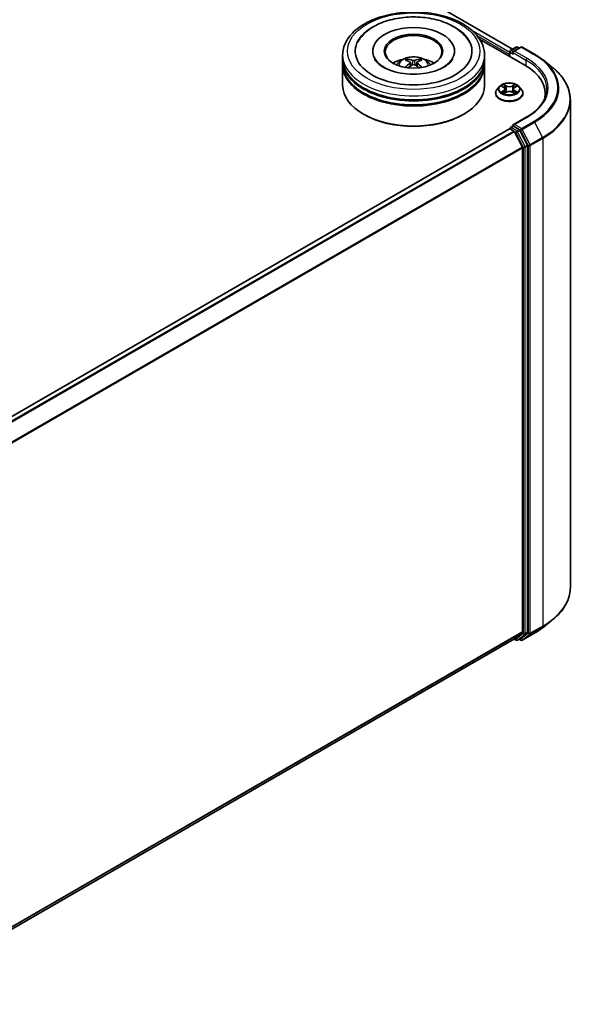
# Model space of a CAD drawing. Units: millimetres. Extents: x 0 to 9444, y 0 to 1826.
# Drawn here: x 427 to 473, y 362 to 442 of the extents above; entities that cross this region are included whole.
import ezdxf

# ---------------------------------------------------------------- set-up
doc = ezdxf.new("R2010")
doc.units = ezdxf.units.MM
doc.header["$LTSCALE"] = 2.5
doc.layers.add('Visible (ISO)', color=7, linetype='Continuous', lineweight=35)
doc.layers.add('Visible Narrow (ISO)', color=7, linetype='Continuous', lineweight=25)

msp = doc.modelspace()

# ---------------------------------------------------------------- linework, layer by layer
at = {"layer": 'Visible (ISO)'}
for p, q in [((383.1047, 488.3264), (467.2687, 439.7343)), ((464.5805, 440.5518), (468.2709, 438.4211)), ((467.0982, 439.6359), (467.5493, 439.8963)), ((467.9302, 439.8964), (467.3124, 439.5398)), ((467.6646, 439.8963), (467.7973, 439.8197)), ((468.0456, 439.8964), (469.0519, 439.3155)), ((453.4453, 438.9393), (453.4453, 439.2533)), ((453.4453, 438.531), (453.4453, 438.8451)), ((455.8876, 439.5674), (455.8876, 439.492)), ((462.5414, 439.5674), (462.5414, 439.492)), ((464.9837, 438.9393), (464.9837, 439.2533)), ((464.9837, 438.531), (464.9837, 438.8451)), ((466.9927, 439.3318), (466.9927, 439.1591)), ((467.0405, 439.536), (467.0405, 439.1315)), ((469.7391, 438.8517), (470.4664, 438.276)), ((453.4453, 436.8038), (453.4453, 438.4368)), ((458.9501, 438.6497), (458.9801, 438.3706)), ((459.4789, 438.6497), (459.4489, 438.3706)), ((464.9837, 436.8038), (464.9837, 438.4368)), ((466.2039, 436.6969), (466.0131, 436.484)), ((466.3908, 436.7203), (466.5546, 436.6224)), ((466.6554, 436.4879), (466.6869, 436.1942)), ((467.33, 436.4879), (467.2985, 436.1942)), ((467.4308, 436.6224), (467.5946, 436.7203)), ((467.5946, 436.7203), (467.5946, 436.7204)), ((467.7815, 436.6969), (467.9722, 436.484)), ((465.8773, 436.1444), (465.8773, 436.1571)), ((466.5846, 436.1371), (466.7551, 436.2322)), ((467.2303, 436.2322), (467.4008, 436.1371)), ((468.1081, 436.1444), (468.1081, 436.1571)), ((469.9269, 436.1129), (469.9269, 435.8401)), ((471.9654, 435.6078), (471.9654, 395.9503)), ((455.1894, 434.4171), (455.1351, 434.4485)), ((463.2396, 434.4171), (463.294, 434.4485)), ((468.3764, 434.1873), (467.3124, 433.5731)), ((467.0166, 433.2452), (344.6632, 362.6044)), ((467.0405, 433.2506), (467.0405, 433.2552)), ((467.0743, 433.2395), (467.3624, 433.0731)), ((467.0982, 433.3551), (467.2921, 433.4671)), ((467.7973, 433.1989), (467.3462, 433.4593)), ((467.4251, 433.0031), (468.0616, 431.7535)), ((468.4696, 431.9322), (467.86, 433.1288)), ((468.0805, 431.6823), (468.0805, 392.3389)), ((468.4885, 392.3172), (468.4885, 431.861)), ((469.7391, 392.7064), (470.4664, 393.2821)), ((467.4201, 391.7715), (345.7849, 321.5454)), ((467.3896, 391.7539), (467.5493, 391.6618)), ((468.0616, 392.2895), (467.4251, 391.775)), ((467.6646, 391.6618), (467.855, 391.7717)), ((467.9302, 391.6616), (467.7973, 391.7384)), ((467.86, 391.7751), (468.4696, 392.2678)), ((468.0456, 391.6616), (469.0519, 392.2426))]:
    msp.add_line(p, q, dxfattribs=at)
for centre, start, end in [((467.1559, 439.536), 120, 180), ((467.607, 439.7964), 60, 120), ((467.9879, 439.7965), 60, 120), ((467.1559, 433.2552), 120, 180), ((467.607, 391.7617), 240, 300), ((467.9879, 391.7616), 240, 300)]:
    msp.add_arc(centre, 0.1154, start, end, dxfattribs=at)
for centre, major_axis, ratio, start_param, end_param in [((459.2145, 439.5674), (4.75, 0), 0.5773503, 2.2877064, 7.1370716), ((459.2145, 439.5674), (3.3269, 0), 0.5773503, 5.4710656, 10.2368977), ((459.2145, 439.5045), (-2.3077, 0), 0.5773503, 2.3727253, 7.0520527), ((459.2145, 438.8451), (5.7692, 0), 0.5773503, 3.12745, 6.2973279), ((459.2145, 438.9393), (-5.7692, 0), 0.5773503, 0, 3.1415927), ((459.2145, 437.6831), (-2.3077, 0), 0.5773503, 5.0762837, 5.5305884), ((459.2544, 436.64), (1.3128, -2.1269), 0.4946241, 2.4477608, 2.6867451), ((459.1785, 436.5962), (-1.1759, 2.2055), 0.654173, 5.6260122, 5.8649965), ((459.2505, 436.5962), (-1.1759, -2.2055), 0.654173, 3.5597815, 3.7987657), ((459.1746, 436.64), (1.3128, 2.1269), 0.4946241, 0.4548476, 0.6938319), ((459.2145, 437.6831), (-2.3077, 0), 0.5773503, 3.8941895, 4.3484943), ((467.0743, 439.3789), (-0.0577, -0.0999), 0.5773503, 4.3540694, 5.4977871), ((467.4278, 439.4731), (-0.1632, 0), 0.5773503, 4.712389, 6.2831853), ((467.3462, 439.426), (-0.0577, 0.0999), 0.5773503, 0.7853982, 2.3561945), ((459.2145, 438.4368), (5.7692, 0), 0.5773503, 3.12745, 6.2973279), ((459.2145, 438.531), (-5.7692, 0), 0.5773503, 0, 3.1415927), ((459.2544, 436.5984), (-0.9772, -2.3005), 0.5952629, 3.9628231, 4.1931334), ((459.1785, 436.6423), (1.495, 2.003), 0.5535342, 0.9593188, 1.1511249), ((459.2505, 436.6423), (1.495, -2.003), 0.5535342, 1.9904677, 2.1822739), ((459.1746, 436.5984), (-0.9772, 2.3005), 0.5952629, 5.2316446, 5.4619549), ((464.273, 436.1129), (5.6538, 0), 0.5773503, 6.1711605, 7.0685835), ((459.2145, 438.8451), (-5.6923, 0), 0.5773503, 0.478284, 2.6633086), ((459.2145, 436.8038), (5.7692, 0), 0.5773503, 3.1415927, 6.2831853), ((459.2145, 438.4368), (-5.6923, 0), 0.5773503, 0.478284, 2.6633086), ((464.273, 435.4849), (5.7692, 0), 0.5773503, 0.1529658, 0.2006295), ((459.2145, 436.741), (5.6923, 0), 0.5773503, 3.9269908, 5.4977871), ((467.0743, 433.1453), (-0.0577, 0.0999), 0.5773503, 5.4977871, 6.2831853), ((467.4278, 433.5064), (-0.1632, 0), 0.5773503, 4.712389, 6.2831853), ((467.3462, 433.5535), (-0.0577, -0.0999), 0.5773503, 5.4977871, 6.1236372), ((467.3624, 432.9789), (0.0577, -0.0999), 0.5773503, 1.4801364, 2.3561945), ((467.7973, 433.1047), (0.0577, -0.0999), 0.5773503, 1.4801364, 2.3561945), ((467.999, 431.7294), (0.0577, -0.0999), 0.5773503, 0.7853982, 1.4801364), ((468.4069, 431.9081), (0.0577, -0.0999), 0.5773503, 0.7853982, 1.4801364), ((467.3624, 391.8715), (0.0577, -0.0999), 0.5773503, 0, 0.0906599), ((467.7973, 391.8716), (0.0577, -0.0999), 0.5773503, 0, 0.0906599), ((467.999, 392.386), (0.0577, -0.0999), 0.5773503, 0.0906599, 0.7853982), ((468.4069, 392.3643), (0.0577, -0.0999), 0.5773503, 0.0906599, 0.7853982)]:
    msp.add_ellipse(centre, major_axis=major_axis, ratio=ratio, start_param=start_param, end_param=end_param, dxfattribs=at)
msp.add_ellipse((459.2145, 439.5674), major_axis=(2.3846, 0), ratio=0.5773503, dxfattribs=at)
for points, knots in [([(453.4453, 439.2533), (453.4453, 439.6102), (453.5347, 439.9658), (453.8802, 440.6502), (454.1457, 440.9761), (454.8378, 441.577), (455.276, 441.8467), (456.2714, 442.2897), (456.8301, 442.4617), (458.0053, 442.6906), (458.6213, 442.7481), (459.8512, 442.7453), (460.4648, 442.6852), (461.6328, 442.4523), (462.1867, 442.2792), (463.1817, 441.8314), (463.6224, 441.5562), (464.3357, 440.924), (464.6111, 440.567), (464.9142, 439.883), (464.9837, 439.5685), (464.9837, 439.2533)], [5.4977871, 5.4977871, 5.4977871, 5.4977871, 5.7813922, 5.7813922, 6.0845916, 6.0845916, 6.4118539, 6.4118539, 6.7431319, 6.7431319, 7.0726004, 7.0726004, 7.4012185, 7.4012185, 7.7307232, 7.7307232, 8.0620184, 8.0620184, 8.3888941, 8.3888941, 8.6393798, 8.6393798, 8.6393798, 8.6393798]), ([(454.6693, 440.2885), (454.7903, 440.5188), (454.9478, 440.7301), (455.4104, 441.2099), (455.7496, 441.4534), (456.5404, 441.8708), (456.9995, 442.0379), (457.9704, 442.2707), (458.4819, 442.3367), (459.5078, 442.3654), (460.0221, 442.3291), (461.0121, 442.1562), (461.4876, 442.0194), (462.3587, 441.6469), (462.754, 441.4104), (463.362, 440.8813), (463.5945, 440.6028), (463.7597, 440.2885)], [2.6509041, 2.6509041, 2.6509041, 2.6509041, 2.8640704, 2.8640704, 3.1863273, 3.1863273, 3.5333994, 3.5333994, 3.8784321, 3.8784321, 4.2206826, 4.2206826, 4.5645366, 4.5645366, 4.9121077, 4.9121077, 5.2030776, 5.2030776, 5.2030776, 5.2030776]), ([(461.6855, 438.2708), (461.4716, 438.1473), (461.2156, 438.035), (460.6385, 437.8514), (460.3161, 437.781), (459.6382, 437.6955), (459.2822, 437.6814), (458.5792, 437.7135), (458.2323, 437.7599), (457.5902, 437.9053), (457.2946, 438.0038), (456.7889, 438.233), (456.5772, 438.3629), (456.2506, 438.6265), (456.1355, 438.7593), (456.0511, 438.8972), (456.0406, 438.9158), (456.031, 438.934)], [0, 0, 0, 0, 0.2816664, 0.2816664, 0.5702919, 0.5702919, 0.8642759, 0.8642759, 1.1593291, 1.1593291, 1.4508445, 1.4508445, 1.7352514, 1.7352514, 2.0167553, 2.0167553, 2.0614849, 2.0614849, 2.0614849, 2.0614849]), ([(457.8381, 438.4431), (457.8809, 438.5171), (457.9314, 438.5827), (458.0781, 438.7379), (458.1816, 438.8139), (458.4271, 438.9525), (458.573, 439.0066), (458.8819, 439.0818), (459.0455, 439.1006), (459.371, 439.1014), (459.5327, 439.0838), (459.8481, 439.0099), (460.0016, 438.9536), (460.2816, 438.7937), (460.4107, 438.6923), (460.5432, 438.5195), (460.5682, 438.4825), (460.591, 438.4431)], [1.1080064, 1.1080064, 1.1080064, 1.1080064, 1.2848512, 1.2848512, 1.5822086, 1.5822086, 1.9574686, 1.9574686, 2.3518935, 2.3518935, 2.7417298, 2.7417298, 3.1359976, 3.1359976, 3.5103035, 3.5103035, 3.6043826, 3.6043826, 3.6043826, 3.6043826]), ([(458.6899, 438.9241), (458.6939, 438.9236), (458.6985, 438.9221), (458.707, 438.9177), (458.7122, 438.9138), (458.7201, 438.9056), (458.7243, 438.8999), (458.7294, 438.8905), (458.7316, 438.8854), (458.733, 438.8807)], [0.014560073, 0.014560073, 0.014560073, 0.014560073, 0.018722682, 0.018722682, 0.023429831, 0.023429831, 0.028069056, 0.028069056, 0.031810177, 0.031810177, 0.031810177, 0.031810177]), ([(459.3001, 438.8123), (459.2882, 438.8075), (459.2733, 438.8035), (459.2413, 438.7985), (459.224, 438.7974), (459.192, 438.7982), (459.1751, 438.8), (459.1484, 438.8056), (459.138, 438.8087), (459.1289, 438.8123)], [-0.203600878, -0.203600878, -0.203600878, -0.203600878, -0.191101099, -0.191101099, -0.178601321, -0.178601321, -0.166077206, -0.166077206, -0.156924272, -0.156924272, -0.156924272, -0.156924272]), ([(459.696, 438.8807), (459.6975, 438.8854), (459.6996, 438.8905), (459.7048, 438.8999), (459.7089, 438.9056), (459.7169, 438.9138), (459.7221, 438.9177), (459.7305, 438.9221), (459.7352, 438.9236), (459.7391, 438.9241)], [0.042728556, 0.042728556, 0.042728556, 0.042728556, 0.046469677, 0.046469677, 0.051108902, 0.051108902, 0.055816051, 0.055816051, 0.05997866, 0.05997866, 0.05997866, 0.05997866]), ([(462.398, 438.934), (462.3297, 438.8041), (462.2099, 438.6543), (461.9309, 438.4256), (461.816, 438.3461), (461.6855, 438.2708)], [5.79249672, 5.79249672, 5.79249672, 5.79249672, 6.11138992, 6.11138992, 6.28318531, 6.28318531, 6.28318531, 6.28318531]), ([(469.0519, 439.3155), (469.1017, 439.2867), (469.1507, 439.2576), (469.2471, 439.1983), (469.2946, 439.1682), (469.3879, 439.1072), (469.4338, 439.0762), (469.5239, 439.0135), (469.5681, 438.9817), (469.6549, 438.9173), (469.6974, 438.8847), (469.7391, 438.8517)], [1.57079633, 1.57079633, 1.57079633, 1.57079633, 1.60184851, 1.60184851, 1.63290069, 1.63290069, 1.66395288, 1.66395288, 1.69500506, 1.69500506, 1.72605724, 1.72605724, 1.72605724, 1.72605724]), ([(458.5572, 438.2439), (458.5586, 438.2443), (458.5599, 438.2446), (458.5649, 438.2451), (458.5691, 438.2443), (458.5728, 438.2422), (458.5734, 438.2417), (458.574, 438.2413)], [0.0219671693, 0.0219671693, 0.0219671693, 0.0219671693, 0.0234298311, 0.0234298311, 0.0280690561, 0.0280690561, 0.028985175, 0.028985175, 0.028985175, 0.028985175]), ([(458.9179, 438.6904), (458.9285, 438.6849), (458.9374, 438.6775), (458.9487, 438.6604), (458.951, 438.6508), (458.9494, 438.6321), (458.9453, 438.6218), (458.9328, 438.6048), (458.9258, 438.5978), (458.9179, 438.5916)], [-0.203600863, -0.203600863, -0.203600863, -0.203600863, -0.191101084, -0.191101084, -0.178601305, -0.178601305, -0.166077191, -0.166077191, -0.156924256, -0.156924256, -0.156924256, -0.156924256]), ([(459.1289, 438.4698), (459.1408, 438.4772), (459.1557, 438.4836), (459.1878, 438.4915), (459.205, 438.4932), (459.237, 438.492), (459.254, 438.4892), (459.2806, 438.4803), (459.2911, 438.4754), (459.3001, 438.4698)], [-0.203600878, -0.203600878, -0.203600878, -0.203600878, -0.191101099, -0.191101099, -0.178601321, -0.178601321, -0.166077206, -0.166077206, -0.156924272, -0.156924272, -0.156924272, -0.156924272]), ([(459.5111, 438.5916), (459.5006, 438.5999), (459.4916, 438.6096), (459.4803, 438.6296), (459.478, 438.6398), (459.4796, 438.6581), (459.4837, 438.6674), (459.4962, 438.6811), (459.5032, 438.6863), (459.5111, 438.6904)], [-0.203600863, -0.203600863, -0.203600863, -0.203600863, -0.191101084, -0.191101084, -0.178601305, -0.178601305, -0.166077191, -0.166077191, -0.156924256, -0.156924256, -0.156924256, -0.156924256]), ([(459.855, 438.2413), (459.8556, 438.2417), (459.8562, 438.2422), (459.8599, 438.2443), (459.8641, 438.2451), (459.8692, 438.2446), (459.8705, 438.2443), (459.8718, 438.2439)], [0.0455535579, 0.0455535579, 0.0455535579, 0.0455535579, 0.0464696768, 0.0464696768, 0.0511089018, 0.0511089018, 0.0525715636, 0.0525715636, 0.0525715636, 0.0525715636]), ([(471.9654, 435.6078), (471.9654, 435.7999), (471.9443, 435.9921), (471.8608, 436.3726), (471.7984, 436.561), (471.6335, 436.9306), (471.5311, 437.1118), (471.2887, 437.4642), (471.1486, 437.6355), (470.8332, 437.9656), (470.6579, 438.1244), (470.4664, 438.276)], [3.92699082, 3.92699082, 3.92699082, 3.92699082, 4.05301827, 4.05301827, 4.17904572, 4.17904572, 4.30507316, 4.30507316, 4.43110061, 4.43110061, 4.55712806, 4.55712806, 4.55712806, 4.55712806]), ([(466.0131, 436.484), (465.9959, 436.4649), (465.9802, 436.445), (465.9517, 436.4042), (465.9391, 436.3831), (465.917, 436.34), (465.9077, 436.3179), (465.8926, 436.2729), (465.8869, 436.25), (465.8792, 436.2038), (465.8773, 436.1805), (465.8773, 436.1571)], [0.30783155, 0.30783155, 0.30783155, 0.30783155, 0.40334487, 0.40334487, 0.4988582, 0.4988582, 0.59437152, 0.59437152, 0.68988484, 0.68988484, 0.78539816, 0.78539816, 0.78539816, 0.78539816]), ([(467.7815, 436.6969), (467.7343, 436.7495), (467.6743, 436.7957), (467.5329, 436.8753), (467.4505, 436.908), (467.2737, 436.9558), (467.1793, 436.9709), (466.988, 436.9825), (466.8912, 436.9791), (466.7037, 436.9541), (466.6132, 436.9326), (466.4468, 436.8725), (466.371, 436.834), (466.268, 436.7603), (466.2335, 436.7298), (466.2039, 436.6969)], [4.4045574, 4.4045574, 4.4045574, 4.4045574, 4.7255704, 4.7255704, 5.059999, 5.059999, 5.3930764, 5.3930764, 5.7243898, 5.7243898, 6.0561258, 6.0561258, 6.3901037, 6.3901037, 6.5910169, 6.5910169, 6.5910169, 6.5910169]), ([(466.4285, 436.6978), (466.4055, 436.7238), (466.3706, 436.7386), (466.3371, 436.7459), (466.3368, 436.746), (466.3364, 436.7461)], [0.001902216, 0.001902216, 0.001902216, 0.001902216, 0.032055974, 0.032055974, 0.032394303, 0.032394303, 0.032394303, 0.032394303]), ([(466.3364, 436.7461), (466.3367, 436.746), (466.3371, 436.7458), (466.3405, 436.7445), (466.3436, 436.7433), (466.3467, 436.742)], [-0.0323943032, -0.0323943032, -0.0323943032, -0.0323943032, -0.0320559737, -0.0320559737, -0.0289727583, -0.0289727583, -0.0289727583, -0.0289727583]), ([(466.5499, 436.8677), (466.5497, 436.8678), (466.5496, 436.868), (466.5492, 436.8683), (466.549, 436.8685), (466.5488, 436.8687)], [-0.00023059908, -0.00023059908, -0.00023059908, -0.00023059908, 0, 0, 0.00033832945, 0.00033832945, 0.00033832945, 0.00033832945]), ([(466.5488, 436.8687), (466.5489, 436.8685), (466.549, 436.8683), (466.5493, 436.8679), (466.5494, 436.8677), (466.5495, 436.8676)], [-0.00033832945, -0.00033832945, -0.00033832945, -0.00033832945, 0, 0, 0.00024151791, 0.00024151791, 0.00024151791, 0.00024151791]), ([(466.6554, 436.4879), (466.6543, 436.4983), (466.6519, 436.5087), (466.6447, 436.5289), (466.6398, 436.5388), (466.6281, 436.5578), (466.6211, 436.5669), (466.6052, 436.5843), (466.5962, 436.5926), (466.5767, 436.6082), (466.566, 436.6155), (466.5546, 436.6224)], [3.98889417, 3.98889417, 3.98889417, 3.98889417, 4.13010248, 4.13010248, 4.27131078, 4.27131078, 4.41251908, 4.41251908, 4.55372738, 4.55372738, 4.69493569, 4.69493569, 4.69493569, 4.69493569]), ([(467.4308, 436.6224), (467.4194, 436.6155), (467.4087, 436.6082), (467.3891, 436.5926), (467.3802, 436.5843), (467.3643, 436.5669), (467.3573, 436.5578), (467.3455, 436.5388), (467.3407, 436.5289), (467.3335, 436.5087), (467.3311, 436.4983), (467.33, 436.4879)], [0.01745329, 0.01745329, 0.01745329, 0.01745329, 0.1586616, 0.1586616, 0.2998699, 0.2998699, 0.4410782, 0.4410782, 0.5822865, 0.5822865, 0.72349481, 0.72349481, 0.72349481, 0.72349481]), ([(467.3893, 436.7871), (467.4108, 436.8169), (467.4231, 436.8476), (467.4363, 436.8683), (467.4365, 436.8685), (467.4366, 436.8687)], [0, 0, 0, 0, 0.032055974, 0.032055974, 0.032394303, 0.032394303, 0.032394303, 0.032394303]), ([(467.4366, 436.8687), (467.4364, 436.8685), (467.4362, 436.8683), (467.4339, 436.8663), (467.4319, 436.8645), (467.4299, 436.8626)], [-0.0323943032, -0.0323943032, -0.0323943032, -0.0323943032, -0.0320559737, -0.0320559737, -0.0289727583, -0.0289727583, -0.0289727583, -0.0289727583]), ([(467.649, 436.7461), (467.6486, 436.746), (467.6482, 436.7459), (467.6476, 436.7458), (467.6473, 436.7457), (467.6471, 436.7457)], [-0.00033832945, -0.00033832945, -0.00033832945, -0.00033832945, 0, 0, 0.00024151791, 0.00024151791, 0.00024151791, 0.00024151791]), ([(467.6473, 436.7454), (467.6475, 436.7455), (467.6477, 436.7456), (467.6483, 436.7458), (467.6486, 436.746), (467.649, 436.7461)], [-0.00023059908, -0.00023059908, -0.00023059908, -0.00023059908, 0, 0, 0.00033832945, 0.00033832945, 0.00033832945, 0.00033832945]), ([(468.1081, 436.1571), (468.1081, 436.1805), (468.1061, 436.2038), (468.0985, 436.25), (468.0927, 436.2729), (468.0777, 436.3179), (468.0683, 436.34), (468.0463, 436.3831), (468.0336, 436.4042), (468.0052, 436.445), (467.9894, 436.4649), (467.9722, 436.484)], [3.92699082, 3.92699082, 3.92699082, 3.92699082, 4.02250414, 4.02250414, 4.11801746, 4.11801746, 4.21353078, 4.21353078, 4.30904411, 4.30904411, 4.40455743, 4.40455743, 4.40455743, 4.40455743]), ([(470.0423, 436.4898), (470.0423, 436.3224), (470.0195, 436.1549), (469.9284, 435.8228), (469.86, 435.658), (469.6782, 435.335), (469.5647, 435.1767), (469.2948, 434.8708), (469.1383, 434.7232), (468.7858, 434.4431), (468.5897, 434.3105), (468.3764, 434.1873)], [2.35619449, 2.35619449, 2.35619449, 2.35619449, 2.51327412, 2.51327412, 2.67035376, 2.67035376, 2.82743339, 2.82743339, 2.98451302, 2.98451302, 3.14159265, 3.14159265, 3.14159265, 3.14159265]), ([(465.8773, 436.1444), (465.8773, 436.0756), (465.8954, 436.007), (465.9658, 435.8756), (466.0192, 435.813), (466.1572, 435.6996), (466.2428, 435.6492), (466.4366, 435.5669), (466.5449, 435.5351), (466.7724, 435.4932), (466.8916, 435.4831), (467.1294, 435.4853), (467.2479, 435.4977), (467.4727, 435.5436), (467.5788, 435.5773), (467.7684, 435.6633), (467.8518, 435.7155), (467.9863, 435.8342), (468.0376, 435.9005), (468.0949, 436.0271), (468.1081, 436.0857), (468.1081, 436.1444)], [0.7853982, 0.7853982, 0.7853982, 0.7853982, 1.0851087, 1.0851087, 1.3975197, 1.3975197, 1.7220128, 1.7220128, 2.0477407, 2.0477407, 2.3724912, 2.3724912, 2.696846, 2.696846, 3.0216801, 3.0216801, 3.3474775, 3.3474775, 3.6713926, 3.6713926, 3.9269908, 3.9269908, 3.9269908, 3.9269908]), ([(466.3381, 436.2341), (466.3379, 436.234), (466.3376, 436.234), (466.3371, 436.2337), (466.3367, 436.2336), (466.3364, 436.2335)], [-0.00023059908, -0.00023059908, -0.00023059908, -0.00023059908, 0, 0, 0.00033832945, 0.00033832945, 0.00033832945, 0.00033832945]), ([(466.3364, 436.2335), (466.3368, 436.2336), (466.3371, 436.2336), (466.3378, 436.2338), (466.338, 436.2338), (466.3383, 436.2339)], [-0.00033832945, -0.00033832945, -0.00033832945, -0.00033832945, 0, 0, 0.00024151791, 0.00024151791, 0.00024151791, 0.00024151791]), ([(466.4651, 436.2195), (466.4721, 436.2137), (466.4796, 436.2079), (466.4957, 436.1963), (466.5044, 436.1906), (466.5227, 436.1791), (466.5324, 436.1735), (466.5528, 436.1625), (466.5636, 436.1571), (466.5813, 436.1488), (466.5879, 436.1458), (466.5948, 436.1428)], [1.39332395, 1.39332395, 1.39332395, 1.39332395, 1.46346938, 1.46346938, 1.53361482, 1.53361482, 1.60376025, 1.60376025, 1.67390568, 1.67390568, 1.71478324, 1.71478324, 1.71478324, 1.71478324]), ([(466.5914, 436.1409), (466.5727, 436.1421), (466.5613, 436.1301), (466.549, 436.1113), (466.5489, 436.1111), (466.5488, 436.1109)], [0.002431037, 0.002431037, 0.002431037, 0.002431037, 0.032055974, 0.032055974, 0.032394303, 0.032394303, 0.032394303, 0.032394303]), ([(466.5488, 436.1109), (466.549, 436.1111), (466.5492, 436.1113), (466.5515, 436.1132), (466.5535, 436.115), (466.5555, 436.1167)], [-0.0323943032, -0.0323943032, -0.0323943032, -0.0323943032, -0.0320559737, -0.0320559737, -0.0289727583, -0.0289727583, -0.0289727583, -0.0289727583]), ([(467.2303, 436.2322), (467.2046, 436.2465), (467.1755, 436.2584), (467.1127, 436.2764), (467.0791, 436.2825), (467.0103, 436.2887), (466.9751, 436.2887), (466.9063, 436.2825), (466.8727, 436.2764), (466.8099, 436.2584), (466.7808, 436.2465), (466.7551, 436.2322)], [4.7298423, 4.7298423, 4.7298423, 4.7298423, 5.0370202, 5.0370202, 5.3441982, 5.3441982, 5.6513761, 5.6513761, 5.9585541, 5.9585541, 6.265732, 6.265732, 6.265732, 6.265732]), ([(467.3906, 436.1428), (467.3975, 436.1458), (467.4041, 436.1488), (467.4218, 436.1571), (467.4325, 436.1625), (467.453, 436.1735), (467.4627, 436.1791), (467.481, 436.1906), (467.4896, 436.1963), (467.5058, 436.2079), (467.5133, 436.2137), (467.5203, 436.2195)], [2.99760574, 2.99760574, 2.99760574, 2.99760574, 3.0384833, 3.0384833, 3.10862873, 3.10862873, 3.17877417, 3.17877417, 3.2489196, 3.2489196, 3.31906503, 3.31906503, 3.31906503, 3.31906503]), ([(467.4355, 436.1119), (467.4356, 436.1117), (467.4358, 436.1116), (467.4362, 436.1113), (467.4364, 436.1111), (467.4366, 436.1109)], [-0.00023059908, -0.00023059908, -0.00023059908, -0.00023059908, 0, 0, 0.00033832945, 0.00033832945, 0.00033832945, 0.00033832945]), ([(467.4366, 436.1109), (467.4365, 436.1111), (467.4363, 436.1113), (467.4361, 436.1117), (467.436, 436.1118), (467.4359, 436.112)], [-0.00033832945, -0.00033832945, -0.00033832945, -0.00033832945, 0, 0, 0.00024151791, 0.00024151791, 0.00024151791, 0.00024151791]), ([(467.5527, 436.2348), (467.5754, 436.239), (467.6127, 436.2411), (467.6482, 436.2336), (467.6486, 436.2336), (467.649, 436.2335)], [0, 0, 0, 0, 0.032055974, 0.032055974, 0.032394303, 0.032394303, 0.032394303, 0.032394303]), ([(467.649, 436.2335), (467.6486, 436.2336), (467.6483, 436.2337), (467.6449, 436.235), (467.6418, 436.2361), (467.6387, 436.2372)], [-0.0323943032, -0.0323943032, -0.0323943032, -0.0323943032, -0.0320559737, -0.0320559737, -0.0289727583, -0.0289727583, -0.0289727583, -0.0289727583]), ([(467.2921, 433.4671), (467.2971, 433.47), (467.3054, 433.4715), (467.3249, 433.4692), (467.3359, 433.4653), (467.3462, 433.4593)], [0.038953354, 0.038953354, 0.038953354, 0.038953354, 0.050334548, 0.050334548, 0.061715743, 0.061715743, 0.061715743, 0.061715743]), ([(471.9654, 395.9503), (471.9654, 395.7581), (471.9443, 395.566), (471.8608, 395.1855), (471.7984, 394.9971), (471.6335, 394.6275), (471.5311, 394.4463), (471.2887, 394.0939), (471.1486, 393.9226), (470.8332, 393.5925), (470.6579, 393.4337), (470.4664, 393.2821)], [2.35619449, 2.35619449, 2.35619449, 2.35619449, 2.48222194, 2.48222194, 2.60824939, 2.60824939, 2.73427684, 2.73427684, 2.86030429, 2.86030429, 2.98633174, 2.98633174, 2.98633174, 2.98633174]), ([(469.0519, 392.2426), (469.1017, 392.2713), (469.1507, 392.3005), (469.2471, 392.3598), (469.2946, 392.3899), (469.3879, 392.4509), (469.4338, 392.4818), (469.5239, 392.5446), (469.5681, 392.5764), (469.6549, 392.6408), (469.6974, 392.6734), (469.7391, 392.7064)], [3.14159265, 3.14159265, 3.14159265, 3.14159265, 3.17264484, 3.17264484, 3.20369702, 3.20369702, 3.2347492, 3.2347492, 3.26580139, 3.26580139, 3.29685357, 3.29685357, 3.29685357, 3.29685357])]:
    msp.add_open_spline(points, degree=3, knots=knots, dxfattribs=at)
for points, weights in [([(458.7681, 438.7608), (458.7512, 438.8185), (458.733, 438.8807)], [1.08273581125, 1.07755563389, 1.07090462461]), ([(459.696, 438.8807), (459.6778, 438.8185), (459.6609, 438.7608)], [1.07090461894, 1.07755562758, 1.08273580442])]:
    msp.add_rational_spline(points, weights, degree=2, dxfattribs=at)
for points in [[(458.5742, 438.2412), (458.5742, 438.2412), (458.5741, 438.2413), (458.574, 438.2413)], [(459.855, 438.2413), (459.8549, 438.2413), (459.8549, 438.2412), (459.8548, 438.2412)], [(466.3467, 436.742), (466.3617, 436.7359), (466.3767, 436.7287), (466.3908, 436.7203)], [(467.4299, 436.8626), (467.4109, 436.8448), (467.3915, 436.8229), (467.3698, 436.8018)], [(466.5555, 436.1167), (466.565, 436.1246), (466.5746, 436.1316), (466.5845, 436.1372)], [(467.6387, 436.2372), (467.6095, 436.2473), (467.58, 436.2535), (467.5579, 436.2577)]]:
    msp.add_open_spline(points, degree=3, dxfattribs=at)
at = {"layer": 'Visible Narrow (ISO)'}
for p, q in [((383.0663, 488.3226), (467.2462, 439.7213)), ((463.9092, 441.3005), (467.0405, 439.4927)), ((464.3571, 440.8535), (466.9927, 439.3318)), ((467.1559, 439.6302), (467.607, 439.8906)), ((467.3124, 439.5398), (467.1559, 439.6302)), ((467.4278, 439.5674), (467.9879, 439.8907)), ((467.607, 439.8906), (467.7635, 439.8002)), ((467.9879, 439.8907), (468.9942, 439.3098)), ((459.1289, 438.8123), (459.1043, 438.4542)), ((459.3001, 438.8123), (459.3247, 438.4542)), ((467.0743, 439.4888), (467.3462, 439.3318)), ((467.0743, 439.112), (467.0743, 439.4888)), ((467.2647, 439.4731), (468.3525, 438.8451)), ((468.4341, 438.9864), (467.4278, 439.5674)), ((468.3525, 438.8451), (468.3525, 438.373)), ((458.9179, 438.5916), (458.9371, 438.3398)), ((459.5111, 438.5916), (459.4919, 438.3398)), ((466.3364, 436.7461), (466.5447, 436.6216)), ((466.7645, 436.7484), (466.5488, 436.8687)), ((466.6156, 436.8018), (466.7512, 436.7262)), ((466.7318, 436.4538), (466.6629, 436.7023)), ((466.7512, 436.7262), (466.7318, 436.4538)), ((467.4366, 436.8687), (467.2209, 436.7484)), ((467.2342, 436.7262), (467.3698, 436.8018)), ((467.2342, 436.7262), (467.2536, 436.4538)), ((467.3225, 436.7023), (467.2536, 436.4538)), ((467.4407, 436.6216), (467.649, 436.7461)), ((466.5447, 436.358), (466.3364, 436.2335)), ((466.4275, 436.2577), (466.5585, 436.336)), ((466.497, 436.1956), (466.4832, 436.2178)), ((466.5488, 436.1109), (466.7645, 436.2311)), ((466.5585, 436.336), (466.572, 436.1531)), ((466.5732, 436.1372), (466.5732, 436.1372)), ((466.5737, 436.1305), (466.5737, 436.1305)), ((467.2209, 436.2311), (467.4366, 436.1109)), ((467.4117, 436.1305), (467.4117, 436.1305)), ((467.4122, 436.1372), (467.4122, 436.1372)), ((467.4269, 436.336), (467.4134, 436.1531)), ((467.4269, 436.336), (467.5579, 436.2577)), ((467.649, 436.2335), (467.4407, 436.358)), ((467.5021, 436.2178), (467.4884, 436.1956)), ((467.4278, 433.6006), (468.4341, 434.1816)), ((467.0743, 433.2395), (344.697, 362.585)), ((467.1559, 433.3494), (467.3462, 433.4593)), ((467.607, 433.089), (467.1559, 433.3494)), ((467.9879, 433.2773), (467.4278, 433.6006)), ((468.9942, 433.8582), (467.9879, 433.2773)), ((468.0506, 433.2072), (469.0569, 433.7882)), ((468.6872, 431.9577), (468.0506, 433.2072)), ((469.0569, 433.7882), (469.6934, 432.5386)), ((467.3624, 433.0731), (344.9852, 362.4186)), ((467.4251, 433.0031), (345.0772, 362.3655)), ((467.4232, 433.0066), (467.5254, 432.9477)), ((467.5254, 432.9477), (468.1349, 431.7511)), ((467.7973, 433.1989), (467.607, 433.089)), ((467.6696, 433.0189), (467.86, 433.1288)), ((468.2792, 431.8223), (467.6696, 433.0189)), ((467.7973, 433.1989), (467.9063, 433.136)), ((467.9063, 433.136), (468.5429, 431.8864)), ((469.6934, 432.5386), (468.6872, 431.9577)), ((468.7061, 431.8864), (469.7123, 432.4674)), ((469.7123, 432.4674), (469.7123, 392.8099)), ((468.0616, 431.7535), (345.7519, 361.138)), ((468.0805, 431.6823), (345.7816, 361.073)), ((468.1349, 431.7511), (468.1349, 392.2073)), ((468.4696, 431.9322), (468.2792, 431.8223)), ((468.2981, 431.7511), (468.4885, 431.861)), ((468.2981, 392.2073), (468.2981, 431.7511)), ((468.5429, 431.8864), (468.5429, 392.229)), ((468.7061, 392.229), (468.7061, 431.8864)), ((468.6872, 392.1796), (469.6934, 392.7605)), ((469.7123, 392.8099), (468.7061, 392.229)), ((469.0569, 392.246), (469.6934, 392.7605)), ((468.0805, 392.3389), (345.7849, 321.7314)), ((468.0616, 392.2895), (345.7849, 321.693)), ((467.4251, 391.775), (345.7849, 321.546)), ((467.5254, 391.7146), (467.4232, 391.7736)), ((468.1349, 392.2073), (467.5254, 391.7146)), ((467.6696, 391.6652), (468.2792, 392.1579)), ((467.86, 391.7751), (467.6696, 391.6652)), ((467.9063, 391.7145), (467.8311, 391.7579)), ((468.5429, 392.229), (467.9063, 391.7145)), ((469.0569, 392.246), (468.0506, 391.6651)), ((468.0506, 391.6651), (468.6872, 392.1796)), ((468.2792, 392.1579), (468.4696, 392.2678)), ((468.4885, 392.3172), (468.2981, 392.2073))]:
    msp.add_line(p, q, dxfattribs=at)
for centre, major_axis in [((459.2145, 439.5674), (-5.3846, 0)), ((466.9927, 436.4898), (-0.8236, 0))]:
    msp.add_ellipse(centre, major_axis=major_axis, ratio=0.5773503, dxfattribs=at)
for centre, major_axis, ratio, start_param, end_param in [((467.1559, 439.536), (0.0577, 0.0999), 0.5773503, 0.7853982, 2.3561945), ((467.1559, 439.536), (-0.0577, 0.0999), 0.5773503, 5.4977871, 6.2831853), ((467.607, 439.7964), (-0.0577, 0.0999), 0.5773503, 5.4977871, 6.2831853), ((467.607, 439.7964), (0.0577, 0.0999), 0.5773503, 0, 0.7853982), ((467.9879, 439.7965), (-0.0577, 0.0999), 0.5773503, 5.4977871, 6.2831853), ((467.9879, 439.7965), (0.0577, 0.0999), 0.5773503, 0, 0.7853982), ((459.2145, 439.2533), (-5.7692, 0), 0.5773503, 0, 3.1415927), ((459.2145, 438.4148), (-1.1803, 0), 0.5773503, 3.0761472, 6.3486308), ((459.2145, 438.5331), (-0.8567, 0), 0.5773503, 5.3714845, 5.6240898), ((459.2145, 438.5138), (0.7974, 0), 0.5773503, 2.2191702, 2.4253628), ((459.2145, 438.5138), (0.7974, 0), 0.5773503, 0.7162298, 0.9224224), ((459.2145, 438.5331), (-0.8567, 0), 0.5773503, 3.8006881, 4.0532935), ((467.1559, 439.536), (-0.1154, 0), 0.5773503, 0, 0.7853982), ((468.4341, 438.8922), (0.0577, 0.0999), 0.5773503, 0.7853982, 2.3561945), ((464.273, 436.4898), (5.7692, 0), 0.5773503, 0, 0.7853982), ((464.273, 436.584), (5.8846, 0), 0.5773503, 5.4977871, 7.0685835), ((468.9942, 439.2156), (0.0577, 0.0999), 0.5773503, 0, 0.7853982), ((464.273, 436.584), (6.6767, 0), 0.5773503, 5.4977871, 7.0685835), ((464.273, 436.5501), (6.7654, 0), 0.5773503, 5.4977871, 6.9133226), ((464.273, 435.6681), (7.6656, 0), 0.5773503, 5.4977871, 6.9133226), ((466.9927, 436.1914), (-1.103, 0), 0.5773503, 5.8056187, 9.9023446), ((466.9927, 436.4612), (-0.8881, 0), 0.5773503, 5.8056187, 9.9023446), ((466.9927, 436.4898), (-0.7923, 0), 0.5773503, 5.3071026, 5.6884717), ((466.9927, 436.4026), (0.6201, 0), 0.5773503, 2.1762943, 2.4206222), ((466.5447, 436.6059), (0.0099, 0.0165), 0.5873385, 0, 0.7942785), ((466.3084, 436.4898), (0.3285, 0), 0.5773503, 5.5152404, 7.0511302), ((466.3084, 436.4755), (0.3477, 0), 0.5773503, 5.5152404, 6.3450887), ((466.6023, 436.7952), (-0.0157, -0.0111), 0.1849737, 1.043317, 2.4384992), ((466.5516, 436.7152), (-0.0814, 0.1627), 0.5476269, 4.3686132, 4.9838691), ((466.6496, 436.6957), (-0.0185, -0.0051), 0.2229178, 3.8515805, 5.2070037), ((466.7184, 436.4472), (-0.0185, -0.0051), 0.2228845, 3.8515738, 5.2026198), ((466.7645, 436.7327), (-0.0094, -0.0168), 0.5671862, 3.9184152, 5.401945), ((466.9927, 436.8705), (0.3477, 0), 0.5773503, 3.9444441, 5.4803339), ((466.9927, 436.8849), (-0.3285, 0), 0.5773503, 0.8028515, 2.3387412), ((467.2209, 436.7327), (0.0094, -0.0168), 0.5671862, 0.8812403, 2.3647701), ((467.2669, 436.4472), (-0.0185, 0.0051), 0.2228845, 4.2221582, 5.5732041), ((467.677, 436.4898), (-0.3285, 0), 0.5773503, 5.5152404, 7.0511302), ((467.4338, 436.7152), (0.0814, 0.1627), 0.5476269, 1.2993162, 1.9145721), ((467.3358, 436.6957), (-0.0185, 0.0051), 0.2229178, 4.2177743, 5.5731974), ((467.677, 436.4755), (-0.3477, 0), 0.5773503, 6.221282, 7.0511302), ((466.9927, 436.4026), (0.6201, 0), 0.5773503, 0.7209705, 0.9652983), ((467.3831, 436.7952), (-0.0157, 0.0111), 0.1849737, 0.7030935, 2.0982756), ((467.4407, 436.6059), (-0.0099, 0.0165), 0.5873385, 5.4889069, 6.2831853), ((466.9927, 436.4898), (-0.7923, 0), 0.5773503, 3.7363063, 4.1176753), ((466.9927, 436.1571), (-1.1154, 0), 0.5773503, 0, 3.1415927), ((466.9927, 436.1444), (1.1154, 0), 0.5773503, 3.1415927, 6.2831853), ((466.9927, 436.4898), (0.7923, 0), 0.5773503, 3.7363063, 4.1176753), ((466.4413, 436.2514), (-0.0037, -0.0189), 0.7797536, 4.5269049, 5.922087), ((466.3825, 436.1082), (0.0607, 0.1448), 0.7122196, 5.8136023, 6.4288582), ((466.497, 436.2114), (-0.0163, -0.0101), 0.7297361, 5.1634453, 5.7754826), ((466.5447, 436.3423), (0.0099, -0.0165), 0.5873385, 0.8637843, 2.3473142), ((466.7645, 436.2154), (-0.0094, 0.0168), 0.5671862, 5.5063628, 6.2831853), ((466.9927, 436.0947), (0.3285, 0), 0.5773503, 0.8028515, 2.3387412), ((467.2209, 436.2154), (0.0094, 0.0168), 0.5671862, 0, 0.7768225), ((467.4407, 436.3423), (-0.0099, -0.0165), 0.5873385, 3.9358711, 5.419401), ((466.9927, 436.4898), (0.7923, 0), 0.5773503, 5.3071026, 5.6884717), ((467.6029, 436.1082), (-0.0607, 0.1448), 0.7122196, 6.1375124, 6.7527683), ((467.4884, 436.2114), (-0.0163, 0.0101), 0.7297361, 3.6492954, 4.2613326), ((467.5441, 436.2514), (0.0037, -0.0189), 0.7797536, 0.3610983, 1.7562804), ((464.273, 435.6078), (7.6923, 0), 0.5773503, 5.4977871, 6.2831853), ((468.4341, 434.0874), (-0.0577, 0.0999), 0.5773503, 5.4977871, 6.2831853), ((467.1559, 433.2552), (-0.1154, 0), 0.5773503, 0, 0.0701236), ((467.1559, 433.2552), (0.0577, 0.0999), 0.5773503, 0.7853982, 2.061679), ((467.1559, 433.2552), (-0.0577, 0.0999), 0.5773503, 5.4977871, 6.2831853), ((467.9879, 433.1831), (0.0577, 0.0999), 0.5773503, 0.7853982, 2.3561945), ((467.9879, 433.1831), (-0.1028, -0.0524), 0.0739221, 0.617421, 2.1882173), ((467.9879, 433.1831), (-0.0577, 0.0999), 0.5773503, 4.6217291, 5.4977871), ((468.9942, 433.764), (0.0577, -0.0999), 0.5773503, 1.4801364, 2.3561945), ((467.607, 432.9948), (0.0577, 0.0999), 0.5773503, 0.7853982, 2.3561945), ((467.607, 432.9948), (-0.1028, -0.0524), 0.0739221, 0.617421, 2.1882173), ((467.607, 432.9948), (-0.0577, 0.0999), 0.5773503, 4.6217291, 5.4977871), ((469.6307, 432.5145), (-0.0577, 0.0999), 0.5773503, 3.9269908, 4.6217291), ((468.2165, 431.7982), (0.1028, 0.0524), 0.0739221, 3.7590136, 5.32981), ((468.2165, 431.7982), (-0.1154, 0), 0.5773503, 0.7853982, 2.3561945), ((468.2165, 431.7982), (-0.0577, 0.0999), 0.5773503, 3.9269908, 4.6217291), ((468.6245, 431.9335), (0.1028, 0.0524), 0.0739221, 3.7590136, 5.32981), ((468.6245, 431.9335), (-0.1154, 0), 0.5773503, 0.7853982, 2.3561945), ((468.6245, 431.9335), (-0.0577, 0.0999), 0.5773503, 3.9269908, 4.6217291), ((464.273, 395.9503), (7.6923, 0), 0.5773503, 5.4977871, 6.2831853), ((464.273, 395.89), (7.6656, 0), 0.5773503, 5.4977871, 5.6530481), ((464.273, 395.008), (-6.7654, 0), 0.5773503, 2.3561945, 2.5114554), ((469.6307, 392.857), (0.0577, -0.0999), 0.5773503, 0.0906599, 0.7853982), ((467.607, 391.7617), (-0.0577, -0.0999), 0.5773503, 5.4977871, 6.2831853), ((467.607, 391.7617), (0.0725, -0.0897), 0.8131434, 4.585045, 6.1558413), ((467.607, 391.7617), (0.0577, -0.0999), 0.5773503, 0, 0.0906599), ((467.9879, 391.7616), (0.0725, -0.0897), 0.8131434, 4.585045, 6.1558413), ((467.9879, 391.7616), (-0.0577, -0.0999), 0.5773503, 5.4977871, 6.2831853), ((467.9879, 391.7616), (0.0577, -0.0999), 0.5773503, 0, 0.0906599), ((468.2165, 392.2544), (0.1154, 0), 0.5773503, 3.9269908, 5.4977871), ((468.2165, 392.2544), (0.0725, -0.0897), 0.8131434, 4.585045, 6.1558413), ((468.2165, 392.2544), (0.0577, -0.0999), 0.5773503, 0.0906599, 0.7853982), ((468.6245, 392.2761), (0.1154, 0), 0.5773503, 3.9269908, 5.4977871), ((468.6245, 392.2761), (0.0725, -0.0897), 0.8131434, 4.585045, 6.1558413), ((468.6245, 392.2761), (0.0577, -0.0999), 0.5773503, 0.0906599, 0.7853982), ((468.9942, 392.3425), (0.0577, -0.0999), 0.5773503, 0, 0.0906599)]:
    msp.add_ellipse(centre, major_axis=major_axis, ratio=ratio, start_param=start_param, end_param=end_param, dxfattribs=at)
for points in [[(466.5495, 436.8676), (466.5624, 436.8472), (466.5747, 436.8167), (466.5961, 436.7871)], [(466.6156, 436.8018), (466.5917, 436.825), (466.5707, 436.8492), (466.5499, 436.8677)], [(466.5961, 436.7871), (466.6156, 436.7601), (466.6309, 436.7286), (466.6398, 436.6969)], [(466.6398, 436.6969), (466.6627, 436.6141), (466.6857, 436.5313), (466.7087, 436.4484)], [(466.7087, 436.4484), (466.7281, 436.3786), (466.7506, 436.31), (466.7777, 436.2438)], [(466.796, 436.2518), (466.7709, 436.3174), (466.7499, 436.385), (466.7318, 436.4538)], [(467.2536, 436.4538), (467.2355, 436.385), (467.2145, 436.3174), (467.1894, 436.2518)], [(467.2077, 436.2438), (467.2347, 436.31), (467.2573, 436.3786), (467.2767, 436.4484)], [(467.2767, 436.4484), (467.2997, 436.5313), (467.3226, 436.6141), (467.3456, 436.6969)], [(467.3456, 436.6969), (467.3544, 436.7286), (467.3698, 436.7601), (467.3893, 436.7871)], [(467.6471, 436.7457), (467.6142, 436.7384), (467.5796, 436.7236), (467.5569, 436.6978)], [(467.5946, 436.7204), (467.6114, 436.7303), (467.6296, 436.7387), (467.6473, 436.7454)], [(466.4275, 436.2577), (466.4032, 436.2531), (466.37, 436.246), (466.3381, 436.2341)], [(466.3383, 436.2339), (466.3732, 436.2411), (466.4101, 436.239), (466.4326, 436.2348)], [(466.4326, 436.2348), (466.4446, 436.2325), (466.4556, 436.2273), (466.4651, 436.2195)], [(467.4359, 436.112), (467.4239, 436.1303), (467.4125, 436.1421), (467.394, 436.1409)], [(467.4008, 436.1372), (467.4127, 436.1305), (467.4241, 436.1218), (467.4355, 436.1119)], [(467.5203, 436.2195), (467.5298, 436.2273), (467.5407, 436.2325), (467.5527, 436.2348)]]:
    msp.add_open_spline(points, degree=3, dxfattribs=at)

doc.saveas('drawing.dxf')
